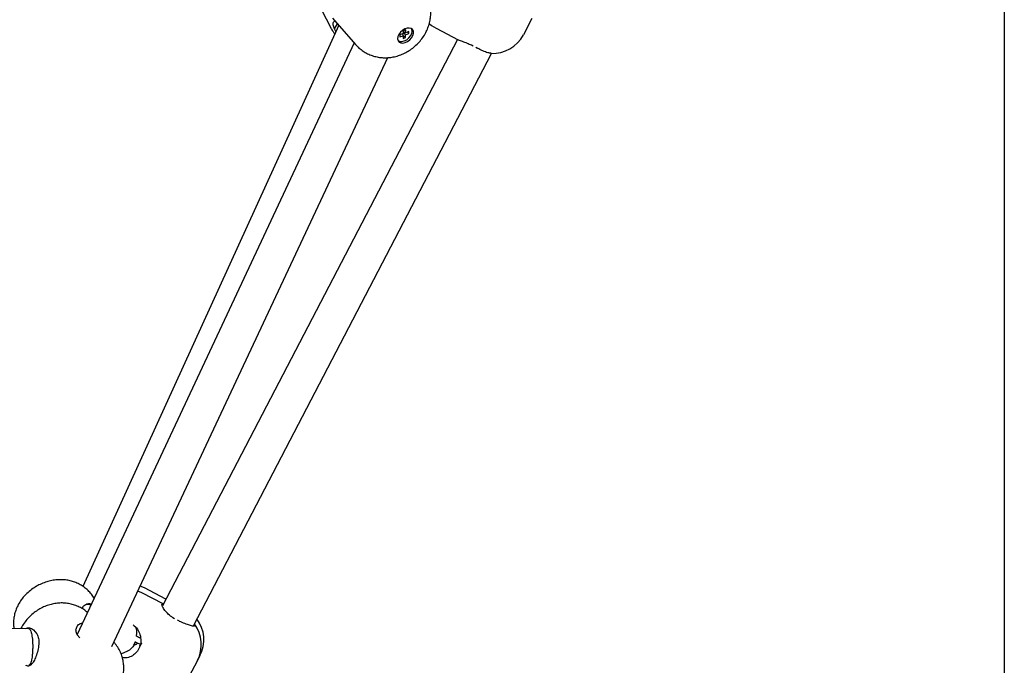
# Model space of a CAD drawing. Units: millimetres. Extents: x -23161 to -9337, y 3135 to 22661.
# Drawn here: x -15058 to -14629, y 16717 to 16998 of the extents above; entities that cross this region are included whole.
import ezdxf

# ---------------------------------------------------------------- set-up
doc = ezdxf.new("R2010")
doc.units = ezdxf.units.MM

msp = doc.modelspace()

# ---------------------------------------------------------------- linework, layer by layer
at = {"color": 7, "linetype": 'Continuous', "lineweight": 25}
for p, q in [((-14629.12, 17471.17), (-14629.12, 16496.17)), ((-14926.4, 17002.4), (-14922.27, 16994.51)), ((-14921.55, 16998.83), (-14911.57, 16987.36)), ((-14834.79, 16998.61), (-14838.49, 16991.52)), ((-14918.83, 16995.7), (-15030.23, 16751.35)), ((-14920.73, 16994.2), (-14919.33, 16996.28)), ((-14920.08, 16992.95), (-14920.73, 16994.2)), ((-14876.46, 16994.38), (-14866.92, 16989.41)), ((-14892.2, 16991.54), (-14892.21, 16990.63)), ((-14892.21, 16990.63), (-14890.78, 16991.16)), ((-14890.77, 16992.06), (-14892.2, 16991.54)), ((-14891.13, 16991.93), (-14890.78, 16991.16)), ((-14890.91, 16991.45), (-14889.76, 16990.3)), ((-14890.78, 16991.16), (-14890.8, 16989.91)), ((-14890.8, 16989.91), (-14889.76, 16990.3)), ((-14890.75, 16993.31), (-14890.77, 16992.06)), ((-14890.76, 16992.56), (-14889.74, 16991.54)), ((-14889.71, 16993.69), (-14890.75, 16993.31)), ((-14890.75, 16993.05), (-14889.73, 16992.45)), ((-14889.76, 16990.3), (-14889.74, 16991.54)), ((-14889.74, 16991.54), (-14888.31, 16992.07)), ((-14889.73, 16992.45), (-14889.71, 16993.69)), ((-14888.3, 16992.97), (-14889.73, 16992.45)), ((-14888.97, 16992.73), (-14888.31, 16992.07)), ((-14888.31, 16992.07), (-14888.3, 16992.97)), ((-14912.18, 16988.05), (-15032.75, 16730.48)), ((-14867.18, 16989.54), (-14995.63, 16742.89)), ((-14861.12, 16987.11), (-14860.38, 16986.72)), ((-14859.19, 16986.1), (-14858.46, 16985.72)), ((-14858.46, 16985.72), (-14858.43, 16985.7)), ((-15017.6, 16725.11), (-14897.52, 16981.62)), ((-14982.12, 16734.19), (-14852.31, 16983.45)), ((-15003.37, 16750.68), (-15005.24, 16751.5)), ((-14994.08, 16745.85), (-15003.37, 16750.68)), ((-15004.49, 16748.53), (-15006.27, 16749.31)), ((-14995.21, 16743.69), (-15004.49, 16748.53)), ((-15027.28, 16743.5), (-15028.64, 16743.5)), ((-15027.28, 16743.44), (-15026.83, 16743.43)), ((-15026.68, 16743.45), (-15026.83, 16743.47)), ((-14990.27, 16737.3), (-14991.01, 16737.68)), ((-14988.35, 16736.3), (-14989.08, 16736.68)), ((-14988.31, 16736.28), (-14988.35, 16736.3)), ((-15051.73, 16732.38), (-15050.24, 16730.66)), ((-15031.49, 16728.89), (-15032.67, 16730.25)), ((-15006.87, 16730.96), (-15006.97, 16729.75)), ((-15005.16, 16728.8), (-15006.93, 16729.73)), ((-15006.31, 16729.44), (-15005.16, 16728.84)), ((-15005.19, 16729.03), (-15005.37, 16728.95)), ((-15016.53, 16726.85), (-15016.69, 16727.04)), ((-15008, 16725.91), (-15007.32, 16727.22)), ((-15007.43, 16727.28), (-15005, 16726.02)), ((-15013.61, 16722.01), (-15010.63, 16723.24)), ((-14979.25, 16721.21), (-14980.38, 16719.05)), ((-15053.77, 16716.99), (-15053.21, 16716.99)), ((-14980.38, 16719.05), (-14984.07, 16711.96))]:
    msp.add_line(p, q, dxfattribs=at)
at = {"color": 7, "linetype": 'Continuous', "lineweight": 25, "flags": 128}
for points in [[(-14886.58, 16991.23), (-14886.31, 16992.19), (-14886.35, 16993.07), (-14886.68, 16993.79), (-14887.3, 16994.28), (-14888.12, 16994.5), (-14889.1, 16994.42), (-14890.13, 16994.07), (-14891.13, 16993.46), (-14892.01, 16992.65), (-14892.68, 16991.72), (-14893.1, 16990.74), (-14893.22, 16989.81), (-14893.03, 16989), (-14892.55, 16988.39), (-14891.82, 16988.03), (-14890.91, 16987.96), (-14889.9, 16988.18), (-14888.87, 16988.67), (-14887.92, 16989.38), (-14887.14, 16990.26), (-14886.58, 16991.23)], [(-14886.88, 16993.05), (-14887.02, 16993.89), (-14887.21, 16994.24)], [(-14879.49, 16996.46), (-14878.45, 16995.63), (-14876.46, 16994.38)], [(-14893.09, 16989.13), (-14893.02, 16989.07), (-14892.28, 16988.69), (-14891.35, 16988.62), (-14890.31, 16988.86), (-14889.26, 16989.39), (-14888.31, 16990.15), (-14887.55, 16991.08), (-14887.06, 16992.08), (-14886.88, 16993.05)], [(-15053.77, 16732.99), (-15243.34, 16732.65), (-15423.79, 16732.33)]]:
    msp.add_lwpolyline(points, dxfattribs=at)
at = {"color": 7, "linetype": 'Continuous', "lineweight": 25}
for centre, start, end in [((-14851.79, 16998.44), 267.1947, 332.4909), ((-14992.56, 16728.14), 332.4909, 36.9587), ((-14993.68, 16725.98), 332.4909, 36.9587)]:
    msp.add_arc(centre, 15, start, end, dxfattribs=at)
for points, knots in [([(-14880.27, 16993.95), (-14879.98, 16994.7), (-14879.42, 16996.15), (-14878.94, 16998.41), (-14878.73, 17000.63), (-14878.81, 17002.85), (-14879.16, 17005.02), (-14879.81, 17007.2), (-14880.78, 17009.32), (-14881.84, 17011.06), (-14882.66, 17011.96), (-14882.94, 17012.28)], [0, 0, 0, 0, 0.122906, 0.238528, 0.352707, 0.465761, 0.578007, 0.68971, 0.813557, 0.934922, 1, 1, 1, 1]), ([(-14922.24, 16994.5), (-14921.95, 16993.96), (-14921.47, 16993.04), (-14920.81, 16992.25), (-14920.54, 16991.93)], [0, 0, 0, 0, 0.595621, 1, 1, 1, 1]), ([(-14920.73, 16994.2), (-14920.95, 16994.78), (-14921.38, 16995.95), (-14921.31, 16997.07), (-14920.74, 16997.47), (-14920.51, 16997.63)], [0, 0, 0, 0, 0.370383, 0.739804, 1, 1, 1, 1]), ([(-14911.54, 16987.38), (-14911.32, 16987.11), (-14910.6, 16986.25), (-14909.17, 16985.05), (-14907.31, 16983.79), (-14905.32, 16982.82), (-14903.24, 16982.11), (-14901.1, 16981.68), (-14898.92, 16981.51), (-14896.72, 16981.61), (-14894.52, 16981.98), (-14892.33, 16982.61), (-14890.18, 16983.51), (-14888.1, 16984.69), (-14886.12, 16986.13), (-14884.27, 16987.83), (-14882.62, 16989.79), (-14881.25, 16991.84), (-14880.58, 16993.29), (-14880.27, 16993.95)], [0, 0, 0, 0, 0.028025, 0.088015, 0.147, 0.205204, 0.26287, 0.320271, 0.377716, 0.435552, 0.494147, 0.55385, 0.614917, 0.677458, 0.741461, 0.806913, 0.873896, 0.942471, 1, 1, 1, 1]), ([(-14866.9, 16989.44), (-14866.83, 16989.39), (-14866.5, 16989.18), (-14865.13, 16988.72), (-14863.17, 16988.02), (-14861.72, 16987.38), (-14861.12, 16987.11)], [0, 0, 0, 0, 0.100103, 0.416926, 0.755426, 1, 1, 1, 1]), ([(-14852.52, 16983.51), (-14852.72, 16983.51), (-14853.28, 16983.52), (-14854.93, 16984.02), (-14856.81, 16984.82), (-14858.01, 16985.47), (-14858.43, 16985.7)], [0, 0, 0, 0, 0.17988, 0.502949, 0.825539, 1, 1, 1, 1]), ([(-15025.36, 16746.26), (-15025.73, 16746.83), (-15026.5, 16748.02), (-15027.95, 16749.59), (-15029.58, 16750.98), (-15031.36, 16752.13), (-15033.25, 16753.03), (-15035.23, 16753.7), (-15037.27, 16754.12), (-15039.37, 16754.3), (-15041.53, 16754.24), (-15043.75, 16753.94), (-15046, 16753.37), (-15048.24, 16752.53), (-15050.46, 16751.42), (-15052.59, 16750.03), (-15054.52, 16748.42), (-15056.12, 16746.73), (-15057.49, 16744.93), (-15058.61, 16743.01), (-15059.49, 16740.92), (-15060.08, 16738.83), (-15060.39, 16736.69), (-15060.45, 16734.73), (-15060.28, 16733.5), (-15060.2, 16732.98)], [0, 0, 0, 0, 0.040498, 0.083694, 0.126045, 0.167745, 0.209003, 0.250074, 0.291274, 0.332997, 0.375702, 0.419821, 0.465575, 0.512794, 0.561157, 0.610967, 0.662746, 0.70921, 0.748959, 0.797573, 0.840991, 0.883892, 0.926462, 0.968842, 1, 1, 1, 1]), ([(-15028.28, 16740.03), (-15028.49, 16740.22), (-15029.26, 16740.92), (-15030.77, 16741.87), (-15032.75, 16742.86), (-15034.83, 16743.56), (-15036.97, 16744), (-15039.15, 16744.17), (-15041.35, 16744.07), (-15043.55, 16743.71), (-15045.74, 16743.08), (-15047.89, 16742.17), (-15049.97, 16741), (-15051.95, 16739.56), (-15053.8, 16737.86), (-15055.45, 16735.9), (-15056.59, 16734.26), (-15057.07, 16733.23), (-15057.19, 16732.98)], [0, 0, 0, 0, 0.025439, 0.091091, 0.155871, 0.220051, 0.283935, 0.347864, 0.412227, 0.477431, 0.543865, 0.611817, 0.681409, 0.752628, 0.82546, 0.899994, 0.976302, 1, 1, 1, 1]), ([(-15030.62, 16741.73), (-15030.3, 16742.18), (-15029.59, 16743.21), (-15028.1, 16743.97), (-15027.05, 16743.82), (-15026.54, 16743.74)], [0, 0, 0, 0, 0.282254, 0.652028, 1, 1, 1, 1]), ([(-14991.01, 16737.68), (-14991.72, 16738.19), (-14993.13, 16739.21), (-14994.64, 16740.99), (-14995.62, 16742.58), (-14995.9, 16743.58), (-14995.73, 16743.9), (-14995.33, 16743.7), (-14995.23, 16743.65)], [0, 0, 0, 0, 0.18502, 0.369561, 0.564847, 0.759411, 0.939776, 1, 1, 1, 1]), ([(-15055.13, 16732.99), (-15054.86, 16733.11), (-15054.08, 16733.47), (-15052.88, 16733.16), (-15052.04, 16732.59), (-15051.73, 16732.38)], [0, 0, 0, 0, 0.24871, 0.72829, 1, 1, 1, 1]), ([(-15053.77, 16732.94), (-15053.68, 16732.94), (-15053.45, 16732.94), (-15053.07, 16732.38), (-15052.63, 16731.17), (-15052.22, 16728.87), (-15052.06, 16726.61), (-15052.06, 16725.18), (-15052.06, 16724.93)], [0, 0, 0, 0, 0.082957, 0.197281, 0.360378, 0.59451, 0.928102, 1, 1, 1, 1]), ([(-15032.67, 16730.25), (-15032.91, 16730.82), (-15033.4, 16731.96), (-15032.98, 16733.68), (-15031.99, 16735.01), (-15030.88, 16735.33), (-15030.42, 16735.46)], [0, 0, 0, 0, 0.263562, 0.526439, 0.804624, 1, 1, 1, 1]), ([(-15008.35, 16734.61), (-15007.69, 16734.02), (-15006.35, 16732.85), (-15005.21, 16730.36), (-15004.85, 16727.62), (-15005.41, 16724.9), (-15006.75, 16722.64), (-15008.65, 16721.06), (-15010.8, 16720.15), (-15012.33, 16720.2), (-15013.02, 16720.21)], [0, 0, 0, 0, 0.127865, 0.255398, 0.390357, 0.524817, 0.649465, 0.7702, 0.897015, 1, 1, 1, 1]), ([(-15007.2, 16733.45), (-15007.14, 16733.26), (-15006.86, 16732.46), (-15006.87, 16731.61), (-15006.87, 16730.96)], [0, 0, 0, 0, 0.237809, 1, 1, 1, 1]), ([(-14988.31, 16736.28), (-14987.5, 16735.95), (-14985.87, 16735.28), (-14983.79, 16734.52), (-14982.26, 16734.1), (-14981.48, 16734.16), (-14981.32, 16734.49), (-14981.65, 16734.88), (-14981.71, 16734.96)], [0, 0, 0, 0, 0.190293, 0.380592, 0.571207, 0.762554, 0.953825, 1, 1, 1, 1]), ([(-15050.24, 16730.66), (-15049.95, 16730), (-15049.37, 16728.69), (-15049.34, 16726.14), (-15049.78, 16723.42), (-15050.58, 16720.81), (-15051.54, 16718.72), (-15052.54, 16717.28), (-15053.62, 16716.62), (-15054.43, 16716.59), (-15054.92, 16716.96), (-15054.96, 16716.99)], [0, 0, 0, 0, 0.122362, 0.244407, 0.373558, 0.502232, 0.621515, 0.737054, 0.858411, 0.988072, 1, 1, 1, 1]), ([(-15052.06, 16724.93), (-15052.07, 16724.28), (-15052.09, 16722.96), (-15052.27, 16720.9), (-15052.58, 16719.04), (-15053.01, 16717.73), (-15053.41, 16717.06), (-15053.66, 16717.05), (-15053.77, 16717.04)], [0, 0, 0, 0, 0.185195, 0.376084, 0.606046, 0.77571, 0.906628, 1, 1, 1, 1]), ([(-15013.89, 16708.49), (-15013.6, 16709.24), (-15013.04, 16710.7), (-15012.57, 16712.95), (-15012.36, 16715.18), (-15012.43, 16717.39), (-15012.78, 16719.57), (-15013.43, 16721.75), (-15014.4, 16723.87), (-15015.46, 16725.6), (-15016.28, 16726.51), (-15016.56, 16726.83)], [0, 0, 0, 0, 0.122906, 0.238528, 0.352707, 0.465761, 0.578007, 0.68971, 0.813557, 0.934922, 1, 1, 1, 1]), ([(-15007.44, 16727.29), (-15007.45, 16727.25), (-15007.61, 16726.6), (-15008.18, 16725.46), (-15009.2, 16724.16), (-15010.08, 16723.41), (-15010.59, 16723.27), (-15010.63, 16723.26)], [0, 0, 0, 0, 0.024536, 0.377777, 0.703215, 0.972739, 1, 1, 1, 1]), ([(-15007.98, 16725.89), (-15007.88, 16725.9), (-15007.25, 16725.99), (-15006.71, 16726.36), (-15006.27, 16726.67)], [0, 0, 0, 0, 0.16666, 1, 1, 1, 1]), ([(-15004.56, 16726.76), (-15004.62, 16726.64), (-15004.77, 16726.34), (-15005.05, 16725.93), (-15005.32, 16725.58), (-15005.5, 16725.4), (-15005.55, 16725.4), (-15005.43, 16725.57), (-15005.25, 16725.8), (-15005.11, 16726), (-15005.07, 16726.05)], [0, 0, 0, 0, 0.085348, 0.226981, 0.371092, 0.518603, 0.665182, 0.807691, 0.949441, 1, 1, 1, 1])]:
    msp.add_open_spline(points, degree=3, knots=knots, dxfattribs=at)

doc.saveas('drawing.dxf')
